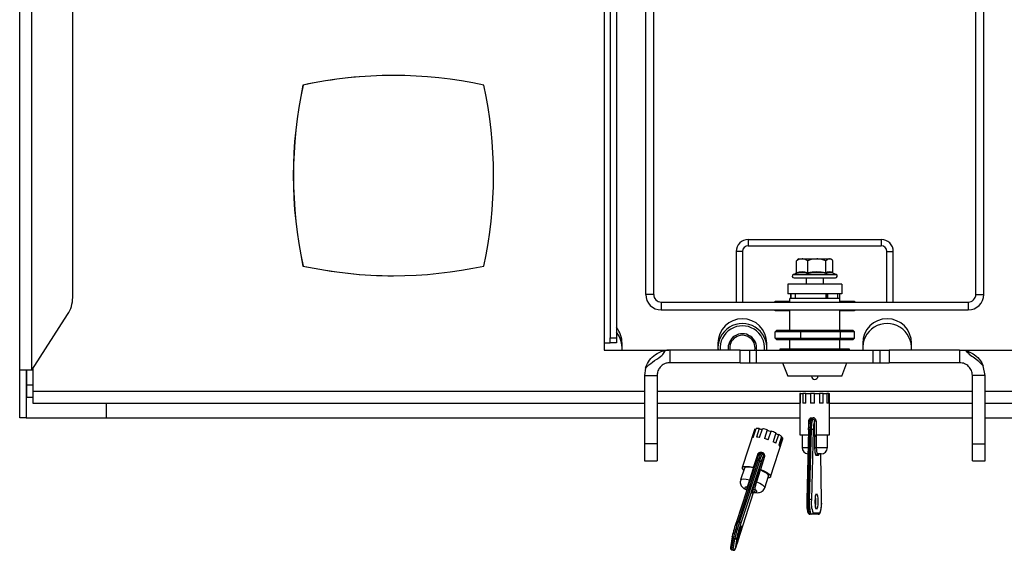
# Model space of a CAD drawing. Extents: x 5 to 292, y 5 to 205.
# Drawn here: x 42 to 73, y 22 to 39 of the extents above; entities that cross this region are included whole.
import ezdxf

# ---------------------------------------------------------------- set-up
doc = ezdxf.new("R2010")
doc.units = 0
doc.layers.get('0').update_dxf_attribs({"linetype": 'CONTINUOUS'})

msp = doc.modelspace()

# ---------------------------------------------------------------- linework, layer by layer
at = {"color": 7, "linetype": 'CONTINUOUS'}
for p, q in [((41.775, 27.6461), (41.775, 72.1461)), ((42.155, 27.6461), (42.155, 72.1461)), ((43.446, 29.9408), (43.446, 69.8514)), ((60.195, 54.5281), (60.195, 28.5051)), ((61.5, 30.0351), (61.5, 49.5181)), ((61.75, 30.0351), (61.75, 49.5181)), ((71.9, 30.0351), (71.9, 49.5181)), ((72.15, 30.0351), (72.15, 49.5181)), ((60.375, 47.0401), (60.375, 28.6694)), ((60.575, 47.0401), (60.575, 28.6694)), ((64.73, 31.7661), (64.73, 31.5661)), ((64.73, 31.7661), (68.92, 31.7661)), ((68.92, 31.7661), (68.92, 31.5661)), ((64.55, 31.3861), (64.35, 31.3861)), ((64.35, 31.3861), (64.35, 29.7951)), ((64.55, 31.3861), (64.55, 29.7951)), ((64.73, 31.5661), (68.92, 31.5661)), ((69.1, 31.3861), (69.3, 31.3861)), ((69.1, 29.7951), (69.1, 31.3861)), ((69.3, 29.7951), (69.3, 31.3861)), ((66.2526, 30.7267), (66.2526, 31.0951)), ((66.325, 31.1551), (66.2799, 31.1202)), ((66.325, 31.1551), (66.4282, 31.1551)), ((66.4282, 31.1551), (66.8901, 31.1551)), ((66.6038, 30.7267), (66.6038, 31.0951)), ((66.8901, 31.1551), (67.2869, 31.1551)), ((67.1763, 30.7267), (67.1763, 31.0951)), ((67.2869, 31.1551), (67.325, 31.1551)), ((67.3669, 31.1227), (67.325, 31.1551)), ((67.3974, 30.7267), (67.3974, 31.0951)), ((66.2347, 30.6951), (66.1523, 30.6651)), ((66.1717, 30.5551), (67.4783, 30.5551)), ((66.555, 30.5551), (66.555, 30.3551)), ((67.095, 30.5551), (67.095, 30.3551)), ((67.4977, 30.6651), (67.3932, 30.7032)), ((65.975, 30.3551), (65.975, 30.0551)), ((67.675, 30.3551), (65.975, 30.3551)), ((67.675, 30.3551), (67.675, 30.0551)), ((61.75, 30.0351), (61.5, 30.0351)), ((61.99, 29.7951), (61.99, 29.5451)), ((61.99, 29.7951), (71.66, 29.7951)), ((65.575, 29.7951), (65.575, 29.8201)), ((65.575, 29.8201), (66.035, 29.8201)), ((67.675, 30.0551), (65.975, 30.0551)), ((66.035, 29.7951), (66.035, 29.9051)), ((67.615, 29.9051), (66.035, 29.9051)), ((66.0654, 30.0551), (66.0654, 29.9051)), ((66.0754, 30.0551), (66.0754, 29.9051)), ((66.2099, 30.0551), (66.2099, 29.9051)), ((67.1709, 30.0551), (67.1709, 29.9051)), ((67.21, 30.0551), (67.21, 29.9051)), ((67.2271, 30.0551), (67.2271, 29.9051)), ((67.5414, 30.0551), (67.5414, 29.9051)), ((67.6, 30.0551), (67.6, 29.9051)), ((67.615, 29.7951), (67.615, 29.9051)), ((67.615, 29.8201), (68.075, 29.8201)), ((68.075, 29.8201), (68.075, 29.7951)), ((71.66, 29.7951), (71.66, 29.5451)), ((71.9, 30.0351), (72.15, 30.0351)), ((61.99, 29.5451), (71.66, 29.5451)), ((65.575, 29.5201), (65.575, 29.5451)), ((66.035, 29.5201), (65.575, 29.5201)), ((66.035, 28.9051), (66.035, 29.5451)), ((67.615, 28.9051), (67.615, 29.5451)), ((68.075, 29.5201), (67.615, 29.5201)), ((68.075, 29.5451), (68.075, 29.5201)), ((42.155, 27.6461), (43.2862, 29.3985)), ((65.6299, 28.9051), (65.573, 28.8551)), ((65.573, 28.6551), (65.573, 28.8551)), ((66.3838, 28.8551), (65.573, 28.8551)), ((65.6299, 28.9051), (66.4039, 28.9051)), ((66.4039, 28.9051), (66.3838, 28.8551)), ((66.3838, 28.6551), (66.3838, 28.8551)), ((67.6359, 28.8551), (66.3838, 28.8551)), ((66.4039, 28.9051), (67.5991, 28.9051)), ((67.6359, 28.8551), (67.5991, 28.9051)), ((67.5991, 28.9051), (68.0203, 28.9051)), ((67.6359, 28.6551), (67.6359, 28.8551)), ((68.0772, 28.8551), (67.6359, 28.8551)), ((68.0772, 28.8551), (68.0203, 28.9051)), ((68.0772, 28.6551), (68.0772, 28.8551)), ((60.375, 28.6694), (60.575, 28.6694)), ((60.375, 28.5051), (60.375, 28.6694)), ((60.575, 28.6694), (60.575, 28.5051)), ((65.573, 28.6551), (66.3838, 28.6551)), ((65.6299, 28.6051), (65.573, 28.6551)), ((66.4039, 28.6051), (65.6299, 28.6051)), ((66.035, 28.3051), (66.035, 28.6051)), ((66.3838, 28.6551), (67.6359, 28.6551)), ((66.3838, 28.6551), (66.4039, 28.6051)), ((67.5991, 28.6051), (66.4039, 28.6051)), ((67.6359, 28.6551), (67.5991, 28.6051)), ((68.0203, 28.6051), (67.5991, 28.6051)), ((67.615, 28.3051), (67.615, 28.6051)), ((67.6359, 28.6551), (68.0772, 28.6551)), ((68.0772, 28.6551), (68.0203, 28.6051)), ((60.195, 28.5051), (60.375, 28.5051)), ((60.195, 28.5051), (60.195, 28.2801)), ((60.195, 28.2801), (62.2302, 28.2801)), ((60.575, 28.5051), (60.375, 28.5051)), ((60.755, 28.2801), (60.755, 28.4956)), ((62.2596, 28.2825), (62.2596, 27.8825)), ((64.4767, 28.2825), (62.2596, 28.2825)), ((63.775, 28.4956), (63.775, 28.2825)), ((64.4767, 27.8825), (64.4767, 28.2825)), ((64.4767, 28.2825), (64.7767, 28.2825)), ((64.7767, 28.2825), (64.9842, 28.2825)), ((64.7767, 27.8825), (64.7767, 28.2825)), ((64.9842, 28.2825), (68.6658, 28.2825)), ((64.9842, 28.2825), (64.9842, 27.8825)), ((65.315, 28.2825), (65.315, 28.4956)), ((65.725, 28.3051), (65.725, 28.2825)), ((67.925, 28.3051), (65.725, 28.3051)), ((67.925, 28.2825), (67.925, 28.3051)), ((68.335, 28.4956), (68.335, 28.2825)), ((68.6658, 27.8825), (68.6658, 28.2825)), ((68.6658, 28.2825), (68.8733, 28.2825)), ((68.8733, 28.2825), (68.8733, 27.8825)), ((68.8733, 28.2825), (69.1733, 28.2825)), ((69.1733, 28.2825), (69.1733, 27.8825)), ((71.3904, 28.2825), (69.1733, 28.2825)), ((69.875, 28.2825), (69.875, 28.4956)), ((71.3904, 28.2825), (71.3904, 27.8825)), ((71.5822, 28.2592), (71.3904, 28.2825)), ((71.4099, 28.2801), (73.455, 28.2801)), ((42.155, 27.6461), (41.775, 27.6461)), ((41.775, 26.1461), (41.775, 27.6461)), ((41.975, 27.6461), (41.975, 26.1461)), ((42, 27.1751), (42, 27.6461)), ((42.204, 26.9751), (42.204, 27.722)), ((61.4931, 27.7114), (61.4596, 27.4825)), ((64.4767, 27.8825), (62.2596, 27.8825)), ((64.4767, 27.8825), (64.7767, 27.8825)), ((64.7767, 27.8825), (64.9842, 27.8825)), ((64.9842, 27.8825), (68.6658, 27.8825)), ((65.8105, 27.8825), (65.9745, 27.4551)), ((67.6755, 27.4551), (67.8395, 27.8825)), ((68.6658, 27.8825), (68.8733, 27.8825)), ((68.8733, 27.8825), (69.1733, 27.8825)), ((71.3904, 27.8825), (69.1733, 27.8825)), ((72.1904, 27.4825), (72.1326, 27.781)), ((61.4596, 27.4825), (61.8596, 27.4825)), ((61.4596, 27.4825), (61.4596, 25.3306)), ((61.8596, 27.4825), (61.8596, 25.3306)), ((67.6755, 27.4551), (65.9745, 27.4551)), ((72.1904, 27.4825), (71.7904, 27.4825)), ((71.7904, 25.3306), (71.7904, 27.4825)), ((72.1904, 25.3306), (72.1904, 27.4825)), ((42, 26.7951), (42, 27.1751)), ((42, 26.7951), (42.204, 26.7951)), ((42.204, 26.5951), (42.204, 26.9751)), ((66.3575, 26.9078), (66.3575, 25.6078)), ((66.3575, 26.9078), (66.3576, 26.9078)), ((66.3576, 26.9078), (66.3576, 26.6078)), ((66.377, 26.9078), (66.3576, 26.9078)), ((66.377, 26.6078), (66.377, 26.9078)), ((66.377, 26.9078), (66.453, 26.9078)), ((66.453, 26.9078), (66.453, 26.6078)), ((66.5411, 26.9078), (66.453, 26.9078)), ((66.5411, 26.9078), (66.6905, 26.9078)), ((66.5411, 26.6078), (66.5411, 26.9078)), ((66.6905, 26.9078), (66.6905, 26.6078)), ((66.8136, 26.9078), (66.6905, 26.9078)), ((66.8136, 26.6078), (66.8136, 26.9078)), ((66.8136, 26.9078), (66.9793, 26.9078)), ((66.9793, 26.9078), (66.9793, 26.6078)), ((67.0905, 26.9078), (66.9793, 26.9078)), ((67.0905, 26.6078), (67.0905, 26.9078)), ((67.0905, 26.9078), (67.2092, 26.9078)), ((67.2092, 26.9078), (67.2092, 26.6078)), ((67.266, 26.9078), (67.2092, 26.9078)), ((67.266, 26.6078), (67.266, 26.9078)), ((67.266, 26.9078), (67.2925, 26.9078)), ((67.2925, 25.6078), (67.2925, 26.9078)), ((61.4596, 26.5951), (42.204, 26.5951)), ((66.3575, 26.5951), (61.8596, 26.5951)), ((66.377, 26.6078), (66.3576, 26.6078)), ((66.5411, 26.6078), (66.453, 26.6078)), ((66.8136, 26.6078), (66.6905, 26.6078)), ((67.0905, 26.6078), (66.9793, 26.6078)), ((67.266, 26.6078), (67.2092, 26.6078)), ((71.7904, 26.5951), (67.2925, 26.5951)), ((91.446, 26.5951), (72.1904, 26.5951)), ((41.975, 26.1461), (41.775, 26.1461)), ((41.975, 26.1461), (44.5, 26.1461)), ((44.5, 26.1461), (61.4596, 26.1461)), ((61.8596, 26.1461), (66.3575, 26.1461)), ((66.7703, 26.1013), (66.7203, 26.1013)), ((67.2925, 26.1461), (71.7904, 26.1461)), ((72.1904, 26.1461), (89.15, 26.1461)), ((64.9262, 25.7721), (64.5425, 24.5764)), ((64.9353, 25.7865), (64.8468, 25.5105)), ((64.888, 25.53), (64.9765, 25.8059)), ((65.0757, 25.8121), (64.9872, 25.5361)), ((65.0862, 25.5255), (65.1748, 25.8014)), ((65.329, 25.7679), (65.2405, 25.4919)), ((66.6295, 25.7691), (66.5717, 23.5666)), ((66.6717, 25.776), (66.6139, 23.5735)), ((66.6633, 23.5735), (66.7211, 25.776)), ((66.7782, 25.7678), (66.7205, 23.5653)), ((66.82, 25.5578), (66.82, 26.051)), ((66.82, 26.051), (66.8651, 26.051)), ((66.8651, 26.051), (66.8651, 25.6063)), ((65.3595, 25.4552), (65.4481, 25.7311)), ((65.4328, 24.2908), (65.8164, 25.4865)), ((65.5985, 25.6707), (65.5099, 25.3948)), ((65.6035, 25.3461), (65.6921, 25.622)), ((65.7811, 25.5578), (65.6926, 25.2818)), ((65.725, 25.2397), (65.8135, 25.5157)), ((66.3575, 25.6078), (66.6306, 25.6078)), ((66.425, 25.6078), (66.425, 25.2078)), ((66.831, 25.5578), (66.82, 25.5578)), ((66.831, 25.2078), (66.831, 25.5578)), ((66.8651, 25.6063), (66.8775, 25.6078)), ((66.8886, 25.6078), (66.8742, 25.6058)), ((66.8742, 25.6058), (66.8742, 25.2078)), ((66.8775, 25.6078), (67.2925, 25.6078)), ((67.225, 25.2078), (67.225, 25.6078)), ((61.8596, 25.3306), (61.4596, 25.3306)), ((61.4596, 25.3306), (61.4596, 24.7889)), ((61.8596, 25.3306), (61.8596, 24.7889)), ((66.831, 25.2078), (66.8742, 25.2078)), ((71.7904, 25.3306), (72.1904, 25.3306)), ((71.7904, 24.7889), (71.7904, 25.3306)), ((72.1904, 24.7889), (72.1904, 25.3306)), ((64.8963, 24.5832), (65.0275, 24.9922)), ((65.0632, 24.4958), (65.2087, 24.9495)), ((65.2431, 24.9257), (65.1119, 24.5167)), ((65.1763, 25.0115), (65.128, 25.0263)), ((66.9236, 24.9578), (66.8745, 24.9578)), ((67.025, 25.0078), (66.9239, 25.0078)), ((67.038, 23.5352), (67.0202, 25.0078)), ((61.4596, 24.7889), (61.8596, 24.7889)), ((64.9921, 24.8029), (64.3557, 22.8723)), ((65.0438, 24.8076), (64.4075, 22.877)), ((64.4552, 22.8623), (65.0916, 24.7929)), ((64.6068, 24.5558), (64.4887, 24.1879)), ((65.135, 24.7578), (64.4987, 22.8272)), ((64.7778, 24.1981), (64.8953, 24.5642)), ((64.8824, 24.569), (64.8851, 24.5873)), ((64.8953, 24.5642), (64.8824, 24.569)), ((64.8851, 24.5873), (64.8963, 24.5832)), ((65.1119, 24.5167), (65.1237, 24.5136)), ((65.1237, 24.5136), (65.1211, 24.4954)), ((71.7904, 24.7889), (72.1904, 24.7889)), ((64.9573, 24.1557), (65.0606, 24.4777)), ((65.1074, 24.4987), (64.99, 24.1326)), ((65.0606, 24.4777), (65.0632, 24.4958)), ((65.1211, 24.4954), (65.1074, 24.4987)), ((65.2505, 23.9435), (65.3685, 24.3114)), ((64.6854, 23.878), (64.697, 23.959)), ((64.4147, 22.2764), (64.8957, 23.7933)), ((64.8616, 23.7731), (64.8732, 23.8541)), ((64.9357, 23.8854), (64.9241, 23.8044)), ((66.6139, 23.5735), (66.6633, 23.5735)), ((67.038, 23.5352), (67.0374, 23.5346)), ((66.7254, 23.1078), (66.6761, 23.1078)), ((66.933, 23.1078), (66.7254, 23.1078)), ((66.7748, 23.1578), (66.9824, 23.1578)), ((64.3557, 22.8723), (64.3555, 22.8713)), ((64.4075, 22.877), (64.4552, 22.8623)), ((64.2206, 22.3993), (64.1715, 22.0572)), ((64.2553, 22.3462), (64.2063, 22.0041)), ((64.2206, 22.3993), (64.2224, 22.4069)), ((64.3031, 22.3315), (64.2553, 22.3462)), ((64.3656, 22.3628), (64.3165, 22.0207)), ((64.254, 21.9894), (64.3031, 22.3315)), ((64.37, 22.2801), (64.373, 22.2957)), ((64.4147, 22.2764), (64.4147, 22.2767)), ((64.2063, 22.0041), (64.254, 21.9894)), ((64.2065, 21.9898), (64.2542, 21.9751))]:
    msp.add_line(p, q, dxfattribs=at)
at = {"color": 8, "linetype": 'CONTINUOUS'}
for p, q in [((66.1523, 30.6651), (67.4977, 30.6651)), ((42.204, 27.1751), (42, 27.1751)), ((61.4596, 26.9751), (42.204, 26.9751)), ((71.7904, 26.9751), (61.8596, 26.9751)), ((91.446, 26.9751), (72.1904, 26.9751)), ((44.5, 26.5951), (44.5, 26.1461)), ((66.6421, 26.051), (66.6725, 26.051)), ((66.6421, 25.9259), (66.6421, 26.051)), ((66.425, 25.2078), (66.6148, 25.2078)), ((66.8742, 25.2078), (67.225, 25.2078)), ((67.0374, 23.5346), (67.0195, 25.0078)), ((64.4147, 22.2767), (64.8956, 23.7933)), ((64.6871, 23.8775), (64.6854, 23.878)), ((64.8812, 23.8035), (64.8755, 23.7888)), ((64.9241, 23.8044), (64.9182, 23.7967)), ((64.373, 22.2957), (64.3759, 22.3089))]:
    msp.add_line(p, q, dxfattribs=at)
at = {"color": 7, "linetype": 'CONTINUOUS', "flags": 128}
for points in [[(64.9672, 25.7769), (64.9575, 25.7793), (64.9353, 25.7865)], [(65.8135, 25.5157), (65.7912, 25.5222), (65.7721, 25.5297)], [(64.5877, 24.4962), (64.5753, 24.5076), (64.5435, 24.5523), (64.5485, 24.5873), (64.5899, 24.6094), (64.6643, 24.617), (64.7655, 24.6094), (64.8851, 24.5873)], [(64.8824, 24.569), (64.7743, 24.5869), (64.687, 24.5898), (64.6289, 24.5776), (64.6068, 24.5558)], [(65.0916, 24.7929), (65.1008, 24.7896), (65.1095, 24.7857), (65.1174, 24.7813), (65.1241, 24.7765), (65.1294, 24.7716), (65.133, 24.7667), (65.1349, 24.762), (65.135, 24.7578)], [(65.1237, 24.5136), (65.2393, 24.4633), (65.334, 24.4105), (65.4, 24.3596), (65.4318, 24.3148), (65.4268, 24.2799), (65.3854, 24.2577), (65.3494, 24.2518)], [(65.3685, 24.3114), (65.3695, 24.3158), (65.3555, 24.3535), (65.3057, 24.399), (65.225, 24.4479), (65.1211, 24.4954)], [(64.697, 23.959), (64.6657, 23.9601), (64.6417, 23.9573), (64.626, 23.9506), (64.6196, 23.9406), (64.6227, 23.9276), (64.6352, 23.9123), (64.6565, 23.8955), (64.6854, 23.878)], [(64.9241, 23.8044), (64.9554, 23.8033), (64.9795, 23.8062), (64.9951, 23.8128), (65.0015, 23.8228), (64.9984, 23.8358), (64.9859, 23.8511), (64.9647, 23.8679), (64.9357, 23.8854)], [(66.8808, 23.2578), (66.8657, 23.2768), (66.8529, 23.331), (66.8444, 23.4121), (66.8414, 23.5078), (66.8444, 23.6034), (66.8529, 23.6846), (66.8657, 23.7387), (66.8808, 23.7578), (66.8958, 23.7387), (66.9086, 23.6846), (66.9171, 23.6034), (66.9201, 23.5078), (66.9171, 23.4121), (66.9086, 23.331), (66.8958, 23.2768), (66.8808, 23.2578)], [(66.6139, 23.5735), (66.6132, 23.487), (66.6153, 23.4015), (66.6204, 23.321), (66.628, 23.2492), (66.6379, 23.1896), (66.6496, 23.1449), (66.6625, 23.1172), (66.6761, 23.1078)], [(66.7254, 23.1078), (66.7119, 23.1172), (66.699, 23.1449), (66.6873, 23.1896), (66.6774, 23.2492), (66.6697, 23.321), (66.6647, 23.4015), (66.6625, 23.487), (66.6633, 23.5735)], [(64.4552, 22.8623), (64.4644, 22.859), (64.4732, 22.8551), (64.481, 22.8506), (64.4877, 22.8459), (64.493, 22.841), (64.4967, 22.8361), (64.4986, 22.8314), (64.4987, 22.8272)], [(64.3165, 22.0207), (64.316, 22.0089), (64.3199, 22.0112), (64.3281, 22.0276), (64.3401, 22.0572), (64.3554, 22.0989), (64.3735, 22.151), (64.3936, 22.2111), (64.4147, 22.2767)]]:
    msp.add_lwpolyline(points, dxfattribs=at)
at = {"color": 8, "linetype": 'CONTINUOUS', "flags": 128}
for points in [[(65.0275, 24.9922), (65.0351, 24.9906), (65.0422, 24.9895), (65.0487, 24.9888), (65.0543, 24.9888), (65.0589, 24.9892), (65.0623, 24.9902), (65.0646, 24.9917), (65.0654, 24.9931)], [(65.0438, 24.8076), (65.0344, 24.8101), (65.0252, 24.8117), (65.0166, 24.8123), (65.0088, 24.812), (65.0022, 24.8108), (64.9971, 24.8086), (64.9936, 24.8056), (64.9921, 24.8029)], [(64.4887, 24.1878), (64.5121, 24.2102), (64.5733, 24.2222), (64.665, 24.218), (64.7778, 24.1981)], [(64.7919, 24.1956), (64.7851, 24.1966), (64.7778, 24.1981)], [(64.7116, 23.9519), (64.7061, 23.9553), (64.697, 23.959)], [(64.99, 24.1326), (65.0987, 24.0842), (65.1838, 24.0339), (65.2365, 23.9868), (65.2515, 23.9479), (65.2505, 23.9435)], [(64.4075, 22.877), (64.3981, 22.8795), (64.3889, 22.8811), (64.3802, 22.8817), (64.3725, 22.8814), (64.3659, 22.8802), (64.3607, 22.878), (64.3572, 22.875), (64.3557, 22.8723)], [(64.5077, 22.7312), (64.5155, 22.7474), (64.5176, 22.74), (64.5084, 22.6977), (64.4894, 22.6268), (64.4635, 22.5382), (64.4345, 22.4452), (64.407, 22.3622), (64.3851, 22.3016), (64.3721, 22.2728), (64.37, 22.2801), (64.37, 22.2801)], [(64.2063, 22.0041), (64.2057, 21.9907), (64.2065, 21.9898)], [(64.2542, 21.9751), (64.2535, 21.9759), (64.254, 21.9894)]]:
    msp.add_lwpolyline(points, dxfattribs=at)
at = {"color": 7, "linetype": 'CONTINUOUS'}
for centre, radius, start, end in [((53.55, 23.4324), 13.5, 77.81253, 102.18747), ((53.554, 23.4324), 13.5, 90.00805, 102.18747), ((63.8957, 33.7781), 13.5, 167.81253, 192.18747), ((63.8997, 33.7781), 13.5, 167.81253, 192.18747), ((43.2043, 33.7781), 13.5, 347.81253, 12.18747), ((64.73, 31.3861), 0.38, 90, 180), ((68.92, 31.3861), 0.38, 0, 90), ((64.73, 31.3861), 0.18, 90, 180), ((68.92, 31.3861), 0.18, 0, 90), ((53.55, 44.1239), 13.5, 257.81253, 282.18747), ((53.554, 44.1239), 13.5, 257.81253, 269.99262), ((66.1717, 30.6118), 0.0567, 110, 270), ((67.4783, 30.6118), 0.0567, 270, 70), ((42.446, 29.9408), 1, 327.15776, 0), ((61.99, 30.0351), 0.49, 180, 270), ((61.99, 30.0351), 0.24, 180, 270), ((71.66, 30.0351), 0.49, 270, 0), ((71.66, 30.0351), 0.24, 270, 0), ((64.545, 28.4956), 0.77, 0, 180), ((69.105, 28.4956), 0.77, 0, 180), ((59.985, 28.4956), 0.77, 0, 39.98312), ((64.545, 28.3456), 0.77, 355.12024, 184.87976), ((64.545, 28.3456), 0.7, 354.6309, 185.3691), ((69.105, 28.3456), 0.77, 355.12024, 184.87976), ((59.985, 28.3456), 0.77, 355.12024, 39.98312), ((64.545, 28.3456), 0.45, 351.63055, 188.36945), ((64.545, 28.3456), 0.4, 350.57537, 189.42463), ((66.825, 27.4551), 0.1, 180, 270), ((66.825, 27.4551), 0.1, 270, 0), ((66.6295, 26.142), 0.0995, 335.87104, 4.72362), ((66.5954, 26.1404), 0.1792, 347.39394, 3.12397), ((64.9588, 25.7614), 0.0344, 133.06693, 161.74067), ((65.0489, 25.4426), 0.3704, 85.85519, 101.27087), ((65.1745, 25.9703), 0.1865, 238.0359, 268.37127), ((64.9355, 24.3289), 1.4918, 74.70531, 80.77017), ((65.4182, 25.8457), 0.1184, 221.10261, 284.61947), ((66.7315, 25.6454), 0.1311, 69.09092, 94.537), ((64.9038, 25.4431), 0.0883, 100.29302, 130.1812), ((64.9386, 24.6216), 0.9158, 80.72266, 86.9591), ((64.7717, 23.7603), 1.7939, 70.87074, 74.85134), ((64.9219, 24.204), 1.6152, 65.23633, 70.98721), ((65.6943, 25.79), 0.168, 233.18629, 269.25022), ((65.4457, 25.1864), 0.5005, 47.90743, 60.50569), ((65.7771, 25.4973), 0.0408, 344.66624, 26.8015), ((65.0547, 24.406), 1.0885, 59.72291, 65.27967), ((65.6006, 25.1776), 0.139, 26.53905, 48.57089), ((66.625, 25.2078), 0.2, 180, 265.5695), ((67.025, 25.2078), 0.2, 270, 0), ((65.0625, 25.0756), 0.082, 323.06057, 349.33114), ((66.2085, 24.7134), 1.0744, 161.91939, 163.8931), ((65.2521, 24.9754), 0.0505, 210.92851, 259.82477), ((66.9242, 24.9581), 0.0497, 90.36175, 180.35724), ((66.9733, 24.9581), 0.0497, 90.36175, 180.35724), ((64.9204, 23.838), 0.0498, 72.03201, 161.13013), ((64.9989, 24.1799), 0.0481, 210.1719, 259.35167), ((64.9087, 23.757), 0.0498, 72.03201, 161.13013), ((66.6737, 23.4429), 0.1311, 69.09092, 94.537), ((67.437, 23.4535), 0.7252, 171.12989, 204.06317), ((66.3844, 23.4374), 0.6602, 334.9409, 8.46978), ((66.7251, 23.1575), 0.0497, 270.36175, 0.35724), ((66.9327, 23.1575), 0.0497, 270.36175, 0.35724), ((68.7554, 21.3589), 4.6526, 161.02979, 166.98195), ((69.4359, 21.1485), 5.3172, 161.02979, 166.98195), ((69.4836, 21.1338), 5.3172, 161.02979, 166.98195), ((68.8986, 21.3147), 4.6526, 161.02979, 166.98195), ((64.3184, 22.3789), 0.0498, 252.03201, 341.13013), ((64.2694, 22.0368), 0.0498, 252.03201, 341.13013)]:
    msp.add_arc(centre, radius, start, end, dxfattribs=at)
at = {"color": 8, "linetype": 'CONTINUOUS'}
for centre, radius, start, end in [((66.6598, 25.7163), 0.0609, 78.7439, 119.84277), ((65.9388, 23.5078), 0.9256, 350.37998, 9.57119), ((66.602, 23.5138), 0.0609, 78.7439, 119.84277), ((64.2689, 22.393), 0.0487, 172.56159, 253.83578), ((64.2198, 22.0509), 0.0487, 172.56159, 253.83578)]:
    msp.add_arc(centre, radius, start, end, dxfattribs=at)
at = {"color": 7, "linetype": 'CONTINUOUS'}
for centre, major_axis, ratio, start_param, end_param in [((66.8694, 25.5578), (0.038, 0.038), 0.8532056, 0.9503108, 2.2771485), ((66.8804, 25.5578), (0.038, 0.038), 0.8532056, 0.9878322, 2.2771485), ((64.8696, 24.5365), (0.0488, -0.0112), 0.7039048, 0.7872124, 1.1862583), ((64.8722, 24.5547), (0.0488, -0.0112), 0.7039048, 0.6984204, 1.2237798), ((65.1109, 24.4811), (0.0488, -0.0112), 0.7039048, 1.711697, 3.0385347), ((65.1083, 24.4629), (0.0488, -0.0112), 0.7039048, 1.7492184, 3.0385347)]:
    msp.add_ellipse(centre, major_axis=major_axis, ratio=ratio, start_param=start_param, end_param=end_param, dxfattribs=at)
for points, knots in [([(66.4282, 31.1551), (66.38, 31.147), (66.3199, 31.137), (66.2637, 31.1021), (66.2526, 31.0951)], [0, 0, 0, 0, 0.80146211, 1, 1, 1, 1]), ([(66.2836, 31.1154), (66.2743, 31.1113), (66.2637, 31.1065), (66.2538, 31.0964), (66.2526, 31.0951)], [0, 0, 0, 0, 0.87819, 1, 1, 1, 1]), ([(66.6038, 31.0951), (66.5521, 31.1228), (66.4944, 31.1537), (66.4344, 31.155), (66.4282, 31.1551)], [0, 0, 0, 0, 0.89603715, 1, 1, 1, 1]), ([(66.8901, 31.1551), (66.8115, 31.147), (66.7135, 31.137), (66.622, 31.1021), (66.6038, 31.0951)], [0, 0, 0, 0, 0.8014621, 1, 1, 1, 1]), ([(67.1763, 31.0951), (67.092, 31.1228), (66.998, 31.1537), (66.9002, 31.155), (66.8901, 31.1551)], [0, 0, 0, 0, 0.8960372, 1, 1, 1, 1]), ([(67.2869, 31.1551), (67.2813, 31.1548), (67.2448, 31.1528), (67.2075, 31.1265), (67.1775, 31.0963), (67.1763, 31.0951)], [0, 0, 0, 0, 0.1484857, 0.9655712, 1, 1, 1, 1]), ([(67.3974, 31.0951), (67.3881, 31.1042), (67.3527, 31.1389), (67.3148, 31.1482), (67.2869, 31.1551)], [0, 0, 0, 0, 0.2632543, 1, 1, 1, 1]), ([(66.2526, 30.7267), (66.2521, 30.7227), (66.2513, 30.7148), (66.2449, 30.7039), (66.2358, 30.695), (66.2279, 30.6908), (66.2237, 30.6892), (66.2236, 30.6892)], [0, 0, 0, 0, 0.2361835, 0.4713974, 0.7324647, 0.992086, 1, 1, 1, 1]), ([(66.5926, 30.6892), (66.5784, 30.6933), (66.5071, 30.714), (66.3833, 30.7289), (66.2741, 30.7017), (66.2236, 30.6892)], [0, 0, 0, 0, 0.11808332, 0.5922585, 1, 1, 1, 1]), ([(66.2526, 30.7267), (66.3102, 30.7398), (66.4272, 30.7664), (66.5444, 30.7401), (66.6038, 30.7267)], [0, 0, 0, 0, 0.4921483, 1, 1, 1, 1]), ([(66.5926, 30.6892), (66.5927, 30.6892), (66.5943, 30.6908), (66.5974, 30.695), (66.6009, 30.7039), (66.6033, 30.7148), (66.6037, 30.7227), (66.6038, 30.7267)], [0, 0, 0, 0, 0.007914, 0.2675353, 0.5286026, 0.7638165, 1, 1, 1, 1]), ([(67.1941, 30.6892), (67.1706, 30.6933), (67.053, 30.714), (66.8498, 30.7289), (66.674, 30.7017), (66.5926, 30.6892)], [0, 0, 0, 0, 0.11808332, 0.5922585, 1, 1, 1, 1]), ([(66.6038, 30.7267), (66.6977, 30.7398), (66.8885, 30.7664), (67.0794, 30.7401), (67.1763, 30.7267)], [0, 0, 0, 0, 0.4921483, 1, 1, 1, 1]), ([(67.1763, 30.7267), (67.2126, 30.7398), (67.2863, 30.7664), (67.36, 30.7401), (67.3974, 30.7267)], [0, 0, 0, 0, 0.4921483, 1, 1, 1, 1]), ([(67.1941, 30.6892), (67.194, 30.6892), (67.1914, 30.6908), (67.1866, 30.695), (67.181, 30.7039), (67.1771, 30.7148), (67.1766, 30.7227), (67.1763, 30.7267)], [0, 0, 0, 0, 0.007914, 0.2675353, 0.5286026, 0.7638165, 1, 1, 1, 1]), ([(67.4153, 30.6951), (67.4151, 30.6952), (67.411, 30.6974), (67.4052, 30.7041), (67.3987, 30.7147), (67.3979, 30.7227), (67.3974, 30.7267)], [0, 0, 0, 0, 0.0198846, 0.3692203, 0.6839614, 1, 1, 1, 1]), ([(61.4931, 27.7114), (61.4958, 27.7201), (61.5239, 27.8108), (61.6113, 27.9746), (61.8025, 28.1564), (61.9834, 28.2413), (62.0911, 28.2643), (62.1117, 28.2687)], [0, 0, 0, 0, 0.0308925, 0.3200524, 0.6161972, 0.926448, 1, 1, 1, 1]), ([(61.4931, 27.7114), (61.565, 27.7788), (61.7146, 27.9192), (61.9408, 28.0423), (62.0704, 28.1779), (62.1024, 28.2483), (62.1117, 28.2687)], [0, 0, 0, 0, 0.3509663, 0.7303385, 0.9215757, 1, 1, 1, 1]), ([(62.2596, 28.2825), (62.2165, 28.2808), (62.1669, 28.2787), (62.1181, 28.2699), (62.1117, 28.2687)], [0, 0, 0, 0, 0.8694565, 1, 1, 1, 1]), ([(71.5822, 28.2592), (71.6098, 28.2514), (71.7268, 28.2183), (71.9151, 28.1069), (72.064, 27.9331), (72.1177, 27.8139), (72.1326, 27.781)], [0, 0, 0, 0, 0.115558, 0.48960404, 0.85885686, 1, 1, 1, 1]), ([(71.5822, 28.2591), (71.6309, 28.2127), (71.7309, 28.1176), (71.9369, 27.9879), (72.0591, 27.8588), (72.1326, 27.781)], [0, 0, 0, 0, 0.27461094, 0.56330075, 1, 1, 1, 1]), ([(62.2596, 27.8825), (62.2381, 27.8815), (62.1805, 27.8787), (62.069, 27.8434), (61.9541, 27.7557), (61.8742, 27.6236), (61.8645, 27.5298), (61.8596, 27.4825)], [0, 0, 0, 0, 0.10194409, 0.27296283, 0.5382112, 0.76717506, 1, 1, 1, 1]), ([(66.6421, 26.051), (66.6429, 26.0621), (66.6446, 26.0841), (66.6586, 26.1135), (66.6798, 26.1358), (66.7045, 26.1484), (66.7215, 26.1497), (66.7287, 26.1502)], [0, 0, 0, 0, 0.2223176, 0.4405167, 0.6488623, 0.8529527, 1, 1, 1, 1]), ([(66.7203, 26.1013), (66.7166, 26.0949), (66.7062, 26.0768), (66.6909, 26.0133), (66.6772, 25.907), (66.6735, 25.8197), (66.6717, 25.776)], [0, 0, 0, 0, 0.1525033, 0.4350005, 0.7175005, 1, 1, 1, 1]), ([(66.6811, 26.0807), (66.6785, 26.0762), (66.6733, 26.0669), (66.6724, 26.0563), (66.6719, 26.051)], [0, 0, 0, 0, 0.4947875, 1, 1, 1, 1]), ([(66.7211, 25.776), (66.723, 25.8197), (66.7268, 25.907), (66.7407, 26.0133), (66.756, 26.0768), (66.7666, 26.0949), (66.7703, 26.1013)], [0, 0, 0, 0, 0.28249951, 0.56499954, 0.84749669, 1, 1, 1, 1]), ([(66.7703, 26.1013), (66.7759, 26.1009), (66.7871, 26.0999), (66.8022, 26.0916), (66.8134, 26.0793), (66.8195, 26.0649), (66.8198, 26.0554), (66.82, 26.051)], [0, 0, 0, 0, 0.2120779, 0.4242437, 0.6334821, 0.8330873, 1, 1, 1, 1]), ([(66.8651, 26.051), (66.8646, 26.0587), (66.8635, 26.0772), (66.8527, 26.105), (66.8324, 26.13), (66.805, 26.147), (66.7845, 26.1491), (66.7743, 26.1502)], [0, 0, 0, 0, 0.1539279, 0.3722286, 0.5870834, 0.7958051, 1, 1, 1, 1]), ([(66.6301, 25.7678), (66.6317, 25.806), (66.635, 25.8824), (66.6471, 25.9755), (66.6602, 26.0297), (66.669, 26.0458), (66.6719, 26.051)], [0, 0, 0, 0, 0.2869746, 0.5739493, 0.8609206, 1, 1, 1, 1]), ([(66.82, 26.051), (66.8171, 26.0458), (66.8083, 26.0297), (66.7952, 25.9755), (66.7831, 25.8824), (66.7799, 25.806), (66.7782, 25.7678)], [0, 0, 0, 0, 0.1390794, 0.4260507, 0.7130254, 1, 1, 1, 1]), ([(66.8745, 24.9578), (66.87, 24.9596), (66.861, 24.9632), (66.8486, 24.9981), (66.8389, 25.0539), (66.8323, 25.1263), (66.8314, 25.1806), (66.831, 25.2078)], [0, 0, 0, 0, 0.2071598, 0.4110439, 0.6085604, 0.8042491, 1, 1, 1, 1]), ([(66.8742, 25.2078), (66.8746, 25.1861), (66.8754, 25.1426), (66.8818, 25.0845), (66.8918, 25.0397), (66.9056, 25.0118), (66.9177, 25.0091), (66.9239, 25.0078)], [0, 0, 0, 0, 0.1917368, 0.3838724, 0.5790447, 0.7836678, 1, 1, 1, 1]), ([(65.0249, 24.8984), (65.0204, 24.8861), (65.0107, 24.8592), (64.9984, 24.8218), (64.9918, 24.8016)], [0, 0, 0, 0, 0.4599877, 1, 1, 1, 1]), ([(65.127, 25.0264), (65.1215, 25.0278), (65.1106, 25.0305), (65.0951, 25.0267), (65.0832, 25.0204), (65.0752, 25.0133), (65.0693, 25.0061), (65.0631, 24.9961), (65.0546, 24.978), (65.0421, 24.9476), (65.0292, 24.9107), (65.0249, 24.8984)], [0, 0, 0, 0, 0.0556993, 0.1094217, 0.1561413, 0.1998813, 0.2472005, 0.3199833, 0.5071063, 0.8355617, 1, 1, 1, 1]), ([(65.0275, 24.9922), (65.0317, 25.0022), (65.0399, 25.022), (65.0627, 25.0456), (65.0906, 25.0607), (65.1188, 25.0657), (65.1359, 25.062), (65.143, 25.0604)], [0, 0, 0, 0, 0.2223176, 0.4405167, 0.6488623, 0.8529527, 1, 1, 1, 1]), ([(65.128, 25.0263), (65.127, 25.0265), (65.1241, 25.0271), (65.1091, 24.994), (65.0811, 24.919), (65.0562, 24.8447), (65.0438, 24.8076)], [0, 0, 0, 0, 0.1525033, 0.4350005, 0.7175005, 1, 1, 1, 1]), ([(65.128, 25.0263), (65.1227, 25.0274), (65.1123, 25.0295), (65.0967, 25.0261), (65.085, 25.0205), (65.0802, 25.0152), (65.0789, 25.0137)], [0, 0, 0, 0, 0.2989548, 0.5956207, 0.882289, 1, 1, 1, 1]), ([(65.0916, 24.7929), (65.104, 24.83), (65.129, 24.9042), (65.1572, 24.9792), (65.1724, 25.0122), (65.1753, 25.0117), (65.1763, 25.0115)], [0, 0, 0, 0, 0.2824995, 0.5649995, 0.8474967, 1, 1, 1, 1]), ([(65.2087, 24.9495), (65.2079, 24.9494), (65.2052, 24.9491), (65.1923, 24.9209), (65.1677, 24.8552), (65.1459, 24.7903), (65.135, 24.7578)], [0, 0, 0, 0, 0.1390794, 0.4260507, 0.7130254, 1, 1, 1, 1]), ([(65.1763, 25.0115), (65.1815, 25.0092), (65.1918, 25.0048), (65.2035, 24.9921), (65.2103, 24.977), (65.2119, 24.9619), (65.2097, 24.9534), (65.2087, 24.9495)], [0, 0, 0, 0, 0.2120779, 0.4242437, 0.6334821, 0.8330873, 1, 1, 1, 1]), ([(65.2431, 24.9257), (65.245, 24.9329), (65.2494, 24.9503), (65.2477, 24.9797), (65.2361, 25.0096), (65.2155, 25.0343), (65.1965, 25.0427), (65.1872, 25.0468)], [0, 0, 0, 0, 0.1539279, 0.3722286, 0.5870834, 0.7958051, 1, 1, 1, 1]), ([(66.944, 24.9951), (66.9439, 24.9947), (66.943, 24.9927), (66.9492, 25.0034), (66.9652, 25.006), (66.9737, 25.0074)], [0, 0, 0, 0, 0.1024401, 0.5269208, 1, 1, 1, 1]), ([(64.697, 23.959), (64.7013, 23.9674), (64.7091, 23.9828), (64.7255, 24.0327), (64.7444, 24.0927), (64.7628, 24.151), (64.7736, 24.185), (64.7778, 24.1981)], [0, 0, 0, 0, 0.2539016, 0.4672755, 0.6782745, 0.8765067, 1, 1, 1, 1]), ([(64.4914, 24.1864), (64.486, 24.1686), (64.4735, 24.1279), (64.4836, 24.0638), (64.5094, 24.0051), (64.5474, 23.9573), (64.5989, 23.9149), (64.6471, 23.8849), (64.6838, 23.8692), (64.6914, 23.866)], [0, 0, 0, 0, 0.1244394, 0.2853757, 0.4278833, 0.5692672, 0.7287573, 0.9433787, 1, 1, 1, 1]), ([(64.8732, 23.8541), (64.8748, 23.8633), (64.878, 23.8813), (64.8912, 23.9338), (64.91, 24.0012), (64.933, 24.0787), (64.9492, 24.1301), (64.9573, 24.1557)], [0, 0, 0, 0, 0.2071598, 0.4110439, 0.6085604, 0.8042491, 1, 1, 1, 1]), ([(64.918, 23.7953), (64.9505, 23.7912), (65.0061, 23.7842), (65.0791, 23.7917), (65.1449, 23.8139), (65.2025, 23.8575), (65.2398, 23.9045), (65.2463, 23.9373), (65.2478, 23.9449)], [0, 0, 0, 0, 0.249382, 0.4275141, 0.5956552, 0.7644834, 0.9453668, 1, 1, 1, 1]), ([(64.99, 24.1326), (64.9835, 24.1121), (64.9707, 24.0709), (64.9533, 24.0084), (64.9402, 23.9535), (64.9328, 23.9098), (64.9347, 23.8937), (64.9357, 23.8854)], [0, 0, 0, 0, 0.1917368, 0.3838724, 0.5790447, 0.7836678, 1, 1, 1, 1]), ([(64.8698, 23.7754), (64.8697, 23.7753), (64.8696, 23.7751), (64.8724, 23.7792), (64.8786, 23.7856), (64.8897, 23.7926), (64.904, 23.7969), (64.9138, 23.7952), (64.9179, 23.7945)], [0, 0, 0, 0, 0.1789718, 0.333041, 0.466087, 0.6390822, 0.8488176, 1, 1, 1, 1]), ([(66.843, 23.4592), (66.8429, 23.4612), (66.8412, 23.4898), (66.8422, 23.5524), (66.8464, 23.6328), (66.8549, 23.6913), (66.8609, 23.7174), (66.8654, 23.7254), (66.8643, 23.724), (66.8643, 23.7239)], [0, 0, 0, 0, 0.0179204, 0.2578745, 0.4989419, 0.7363774, 0.9000994, 0.9975276, 1, 1, 1, 1]), ([(66.5717, 23.5666), (66.5714, 23.5481), (66.5704, 23.494), (66.5726, 23.403), (66.5799, 23.3037), (66.592, 23.2203), (66.6065, 23.1669), (66.6226, 23.1349), (66.6467, 23.112), (66.6674, 23.109), (66.6761, 23.1078)], [0, 0, 0, 0, 0.0863036, 0.2520905, 0.4186957, 0.5868498, 0.7602303, 0.8698398, 0.9452439, 1, 1, 1, 1]), ([(66.8641, 23.2921), (66.864, 23.2922), (66.8638, 23.2925), (66.8594, 23.3047), (66.8532, 23.3341), (66.8462, 23.3866), (66.8441, 23.4345), (66.843, 23.4592)], [0, 0, 0, 0, 0.071737, 0.2142182, 0.4253719, 0.704432, 1, 1, 1, 1]), ([(66.933, 23.1078), (66.9435, 23.1096), (66.9635, 23.113), (66.9836, 23.1325), (66.9986, 23.1575), (67.0119, 23.1983), (67.0249, 23.268), (67.0342, 23.3619), (67.0383, 23.4554), (67.0381, 23.5134), (67.038, 23.5352)], [0, 0, 0, 0, 0.06996037, 0.13266823, 0.21729255, 0.36458034, 0.53694997, 0.71784737, 0.89386072, 1, 1, 1, 1]), ([(64.3741, 22.3), (64.3741, 22.3001), (64.3753, 22.306), (64.3824, 22.3355), (64.3978, 22.3924), (64.4211, 22.4723), (64.4474, 22.5577), (64.4734, 22.6374), (64.4945, 22.6976), (64.5064, 22.7281), (64.5105, 22.7364), (64.5097, 22.7346), (64.5063, 22.73), (64.4993, 22.7229), (64.4919, 22.7193), (64.4877, 22.7172)], [0, 0, 0, 0, 0.000514, 0.096264, 0.2211055, 0.3513437, 0.4828845, 0.6146032, 0.7457276, 0.8573617, 0.9173182, 0.9424689, 0.9607168, 0.977443, 1, 1, 1, 1]), ([(64.1715, 22.0572), (64.1705, 22.0516), (64.1692, 22.0442), (64.1716, 22.0254), (64.1776, 22.0111), (64.1887, 21.9977), (64.1998, 21.9928), (64.2053, 21.9904)], [0, 0, 0, 0, 0.4423762, 0.5862884, 0.7133727, 0.8567984, 1, 1, 1, 1]), ([(64.2558, 21.9749), (64.2618, 21.9738), (64.273, 21.9717), (64.2884, 21.976), (64.2997, 21.9825), (64.3074, 21.9896), (64.313, 21.9967), (64.3196, 22.0076), (64.3285, 22.0269), (64.3465, 22.0727), (64.3729, 22.1481), (64.3971, 22.2213), (64.4112, 22.2653), (64.4147, 22.2764)], [0, 0, 0, 0, 0.0357879, 0.0671011, 0.0946906, 0.1206978, 0.1497242, 0.1967326, 0.3270683, 0.5232383, 0.7303407, 0.9325089, 1, 1, 1, 1]), ([(64.3716, 22.2907), (64.3717, 22.29), (64.3718, 22.2876), (64.3716, 22.2862), (64.3717, 22.2872), (64.3718, 22.2878)], [0, 0, 0, 0, 0.1263356, 0.4495555, 1, 1, 1, 1])]:
    msp.add_open_spline(points, degree=3, knots=knots, dxfattribs=at)
at = {"color": 8, "linetype": 'CONTINUOUS'}
for points, knots in [([(67.393, 30.7027), (67.3763, 30.7081), (67.3409, 30.7197), (67.2898, 30.7204), (67.2402, 30.71), (67.2095, 30.6961), (67.1941, 30.6892)], [0, 0, 0, 0, 0.2470396, 0.5247284, 0.7617023, 1, 1, 1, 1]), ([(66.7203, 26.1013), (66.7151, 26.1009), (66.7047, 26.1001), (66.6915, 26.0925), (66.6834, 26.0856), (66.6812, 26.0808), (66.6811, 26.0807)], [0, 0, 0, 0, 0.33620468, 0.66983527, 0.99222261, 1, 1, 1, 1]), ([(66.95, 25.0078), (66.9466, 24.9944), (66.9385, 24.9632), (66.929, 24.9597), (66.9236, 24.9578)], [0, 0, 0, 0, 0.4299147, 1, 1, 1, 1]), ([(64.8701, 23.7756), (64.867, 23.769), (64.8597, 23.7536), (64.8609, 23.766), (64.8616, 23.7731)], [0, 0, 0, 0, 0.42932568, 1, 1, 1, 1])]:
    msp.add_open_spline(points, degree=3, knots=knots, dxfattribs=at)
at = {"color": 7, "linetype": 'CONTINUOUS'}
for points in [[(71.7904, 27.4825), (71.7844, 27.5349), (71.7723, 27.6397), (71.6798, 27.772), (71.5476, 27.8645), (71.4428, 27.8765), (71.3904, 27.8825)], [(66.7287, 26.1502), (66.7362, 26.1502), (66.7514, 26.1501), (66.7667, 26.1502), (66.7743, 26.1502)], [(66.7211, 25.776), (66.7129, 25.7761), (66.6964, 25.7762), (66.68, 25.7761), (66.6717, 25.776)], [(65.143, 25.0604), (65.1504, 25.0582), (65.1651, 25.0538), (65.1798, 25.0491), (65.1872, 25.0468)], [(65.0916, 24.7929), (65.0836, 24.7954), (65.0677, 24.8003), (65.0518, 24.8052), (65.0438, 24.8076)]]:
    msp.add_open_spline(points, degree=3, dxfattribs=at)

doc.saveas('drawing.dxf')
